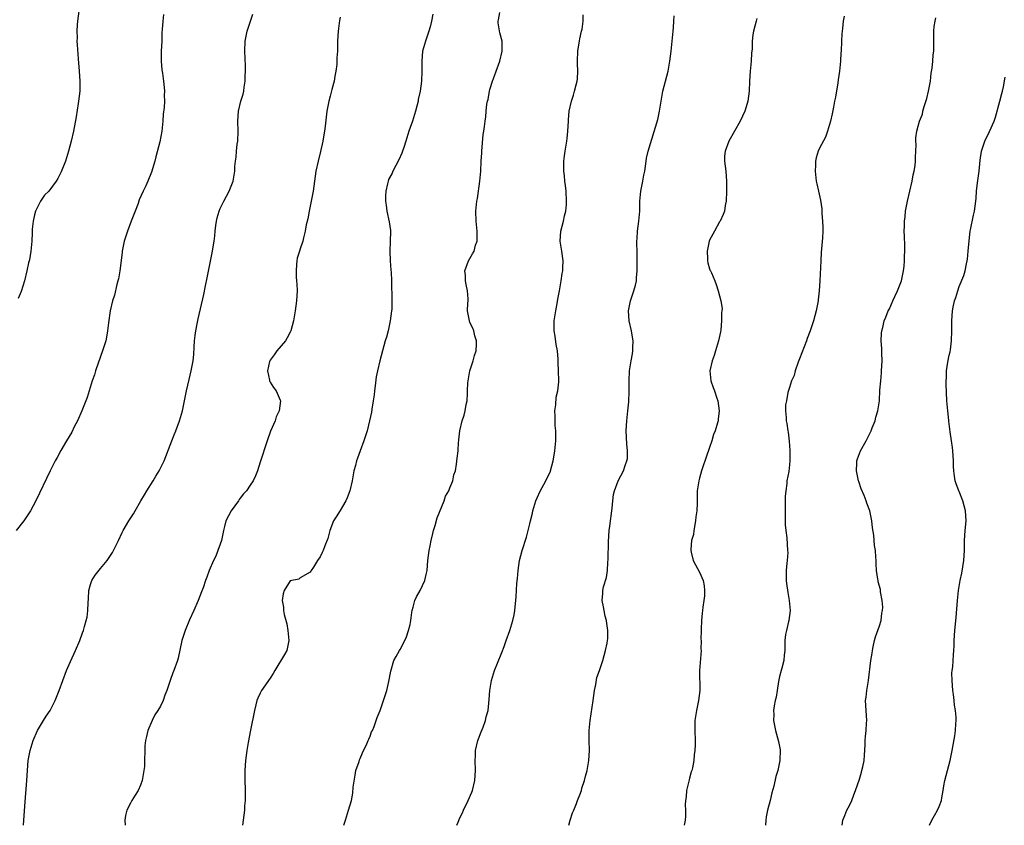
# Model space of a CAD drawing. Units: inches. Extents: x 2589000 to 2592000, y 1509000 to 1512000.
# Drawn here: x 2589229 to 2589426, y 1509000 to 1509161 of the extents above; entities that cross this region are included whole.
import ezdxf

# ---------------------------------------------------------------- set-up
doc = ezdxf.new("R2010")
doc.units = ezdxf.units.IN
doc.header["$MEASUREMENT"] = 0
doc.layers.add('LD25891509_10ft', color=93, linetype='Continuous')

msp = doc.modelspace()

# ---------------------------------------------------------------- linework, layer by layer
at = {"layer": 'LD25891509_10ft'}
for points, elevation in [([(2589240.67, 1509163), (2589240.38, 1509161), (2589240.31, 1509160.31), (2589240.26, 1509159), (2589240.32, 1509157.68), (2589240.29, 1509157), (2589240.31, 1509156.31), (2589240.52, 1509153.48), (2589240.75, 1509151), (2589240.89, 1509149), (2589240.85, 1509147), (2589240.63, 1509145), (2589240.55, 1509144.54), (2589240.13, 1509141.87), (2589239.57, 1509139), (2589239.12, 1509137), (2589238.62, 1509135), (2589237.99, 1509133), (2589237.14, 1509130.86), (2589236.48, 1509129.52), (2589236.16, 1509129), (2589234.63, 1509127), (2589233.81, 1509126.19), (2589233, 1509125), (2589232.01, 1509123), (2589231.76, 1509122.24), (2589231.51, 1509121), (2589231.35, 1509119.35), (2589231.32, 1509119), (2589231.34, 1509118.66), (2589231.23, 1509117), (2589231.06, 1509114.94), (2589230.77, 1509113.23), (2589230.62, 1509112.62), (2589230.27, 1509111), (2589229.78, 1509109), (2589229.1, 1509106.9), (2589228.53, 1509105.47)], 8420), ([(2589229.61, 1509000), (2589229.86, 1509003.86), (2589230.25, 1509009), (2589230.36, 1509011), (2589230.54, 1509013), (2589230.91, 1509015), (2589231.53, 1509017), (2589232.41, 1509019), (2589233.61, 1509021), (2589234.14, 1509021.86), (2589234.9, 1509023), (2589235.94, 1509025), (2589236.74, 1509027), (2589237.45, 1509029), (2589238.21, 1509031), (2589239, 1509032.83), (2589239.98, 1509035), (2589240.84, 1509037), (2589241.43, 1509038.57), (2589241.58, 1509039), (2589241.79, 1509039.79), (2589242.15, 1509041), (2589242.31, 1509041.69), (2589242.49, 1509043), (2589242.52, 1509044.52), (2589242.61, 1509045.39), (2589242.67, 1509047), (2589243, 1509048.23), (2589243.27, 1509049), (2589243.93, 1509050.07), (2589245, 1509051.42), (2589246.34, 1509053), (2589247, 1509054), (2589247.38, 1509054.62), (2589247.61, 1509055), (2589248.23, 1509056.23), (2589248.61, 1509057), (2589249.37, 1509058.63), (2589249.57, 1509059), (2589250.71, 1509061), (2589251.61, 1509062.39), (2589251.95, 1509063), (2589253.11, 1509065), (2589253.84, 1509066.16), (2589254.3, 1509067), (2589255.55, 1509069), (2589256.12, 1509069.88), (2589256.79, 1509071), (2589257.79, 1509073), (2589259.29, 1509077), (2589259.79, 1509078.21), (2589260.11, 1509079), (2589260.85, 1509081), (2589261.4, 1509083), (2589262.21, 1509087), (2589262.75, 1509089.25), (2589263.2, 1509091), (2589263.57, 1509093), (2589263.7, 1509094.3), (2589263.75, 1509095.75), (2589263.84, 1509097), (2589263.95, 1509098.05), (2589264.1, 1509099), (2589264.39, 1509100.39), (2589264.58, 1509101.42), (2589265.7, 1509106.3), (2589266.05, 1509108.05), (2589266.39, 1509109.61), (2589267.36, 1509114.64), (2589267.78, 1509117), (2589267.93, 1509118.07), (2589268, 1509119), (2589268.11, 1509120.11), (2589268.24, 1509121), (2589268.38, 1509121.62), (2589268.76, 1509123), (2589269, 1509123.54), (2589269.69, 1509125), (2589270.76, 1509127), (2589271.56, 1509129), (2589271.9, 1509131), (2589271.94, 1509131.94), (2589272.04, 1509133), (2589272.18, 1509133.82), (2589272.26, 1509135), (2589272.41, 1509136.41), (2589272.51, 1509137), (2589272.6, 1509139), (2589272.54, 1509141), (2589272.65, 1509143), (2589273.14, 1509145), (2589273.59, 1509146.41), (2589273.71, 1509147), (2589273.8, 1509147.8), (2589273.98, 1509149), (2589274, 1509150), (2589274.04, 1509151), (2589274.05, 1509152.05), (2589273.94, 1509155), (2589274, 1509157), (2589274.41, 1509159), (2589275.55, 1509162.45)], 8440), ([(2589311.57, 1509162.43), (2589311.3, 1509161), (2589311, 1509159.88), (2589310.75, 1509159), (2589310.09, 1509157), (2589309.53, 1509155), (2589309.34, 1509153), (2589309.38, 1509151), (2589309.3, 1509149), (2589309, 1509147), (2589308.66, 1509145.34), (2589308.6, 1509145), (2589308.12, 1509143), (2589307.48, 1509141), (2589307, 1509139.72), (2589306.76, 1509139), (2589306.15, 1509137), (2589305.73, 1509135.73), (2589305.51, 1509135), (2589305.38, 1509134.62), (2589304.75, 1509133.25), (2589303.54, 1509131), (2589303.39, 1509130.61), (2589302.71, 1509129.29), (2589302.6, 1509129), (2589302.47, 1509128.47), (2589302.14, 1509127), (2589302.08, 1509126.08), (2589302.09, 1509125), (2589302.19, 1509124.19), (2589302.38, 1509123), (2589302.84, 1509120.84), (2589303.08, 1509119.08), (2589303.07, 1509118.93), (2589303.05, 1509117), (2589302.95, 1509115), (2589303.02, 1509113), (2589303.15, 1509111.15), (2589303.22, 1509110.78), (2589303.29, 1509109), (2589303.38, 1509105), (2589303.33, 1509103.33), (2589303.31, 1509103), (2589303.05, 1509101), (2589302.6, 1509099), (2589302.27, 1509097.73), (2589302.05, 1509097), (2589300.97, 1509093.03), (2589300.46, 1509091), (2589300.2, 1509089.8), (2589300.01, 1509088.01), (2589299.88, 1509087), (2589299.8, 1509086.2), (2589299.62, 1509085), (2589299.34, 1509083.34), (2589299.26, 1509082.74), (2589298.91, 1509081), (2589298.4, 1509079), (2589297.78, 1509077), (2589297.04, 1509075), (2589296.47, 1509073.53), (2589296.31, 1509073), (2589296.08, 1509072.08), (2589295.77, 1509071), (2589295.38, 1509069), (2589294.93, 1509067), (2589294.44, 1509065.56), (2589294.17, 1509065), (2589293, 1509063.03), (2589292.22, 1509061.78), (2589291.68, 1509061), (2589290.92, 1509059), (2589290.57, 1509057.43), (2589289.94, 1509055.94), (2589289.59, 1509055), (2589289.37, 1509054.63), (2589289, 1509053.78), (2589288.46, 1509053), (2589287.67, 1509051.67), (2589287.21, 1509051), (2589287.11, 1509050.89), (2589287, 1509050.66), (2589285, 1509049.55), (2589284.71, 1509049.29), (2589283, 1509048.97), (2589281.82, 1509047), (2589281.62, 1509046.38), (2589281.37, 1509045), (2589281.69, 1509043.69), (2589281.68, 1509043), (2589281.78, 1509042.22), (2589282.33, 1509040.33), (2589282.55, 1509039), (2589282.75, 1509037), (2589282.67, 1509036.66), (2589282.3, 1509035), (2589281.83, 1509034.17), (2589279.9, 1509031), (2589279.61, 1509030.4), (2589279, 1509029.44), (2589277.27, 1509027), (2589277, 1509026.48), (2589276.52, 1509025.48), (2589276.32, 1509025), (2589276.12, 1509024.12), (2589275.83, 1509023), (2589275.04, 1509019.04), (2589274.6, 1509016.6), (2589274.33, 1509015), (2589274.05, 1509013), (2589273.92, 1509011), (2589273.92, 1509010.08), (2589273.99, 1509006.01), (2589273.96, 1509005), (2589273.87, 1509003.87), (2589273.83, 1509003), (2589273.59, 1509001), (2589273.43, 1509000)], 8460), ([(2589293.77, 1509000), (2589294.07, 1509001), (2589294.71, 1509003), (2589295.25, 1509005), (2589295.54, 1509006.46), (2589295.63, 1509007.63), (2589295.98, 1509010.02), (2589296.17, 1509011), (2589296.78, 1509012.78), (2589296.87, 1509013.13), (2589297, 1509013.35), (2589297.49, 1509014.51), (2589298.34, 1509016.34), (2589298.63, 1509017), (2589298.73, 1509017.27), (2589299, 1509017.86), (2589299.31, 1509018.69), (2589299.46, 1509019), (2589299.79, 1509019.79), (2589300.43, 1509021.57), (2589301.01, 1509023.01), (2589301.71, 1509025), (2589302, 1509026), (2589302.36, 1509027), (2589302.78, 1509028.78), (2589303.13, 1509030.87), (2589303.76, 1509033), (2589304.19, 1509033.81), (2589304.87, 1509035), (2589305, 1509035.19), (2589305.96, 1509037), (2589306.29, 1509037.71), (2589306.72, 1509039), (2589307, 1509040.21), (2589307.16, 1509041), (2589307.37, 1509042.63), (2589307.45, 1509043), (2589307.65, 1509043.65), (2589307.95, 1509045), (2589308.27, 1509045.73), (2589309, 1509047.03), (2589309.98, 1509049), (2589310.24, 1509050.24), (2589310.42, 1509051), (2589310.57, 1509053), (2589310.8, 1509055), (2589311, 1509055.93), (2589311.2, 1509057), (2589311.56, 1509058.44), (2589311.7, 1509059), (2589312.01, 1509060.01), (2589312.45, 1509061.55), (2589313.82, 1509065), (2589314.12, 1509065.88), (2589314.77, 1509067), (2589315, 1509067.6), (2589315.6, 1509069), (2589315.8, 1509070.2), (2589316.08, 1509071), (2589316.31, 1509072.31), (2589316.47, 1509073.53), (2589316.63, 1509075), (2589316.71, 1509076.71), (2589316.75, 1509077), (2589316.8, 1509077.2), (2589316.96, 1509079), (2589317.43, 1509081), (2589317.84, 1509082.16), (2589318.03, 1509083), (2589318.25, 1509084.25), (2589318.44, 1509085), (2589318.49, 1509086.49), (2589318.54, 1509087), (2589318.6, 1509088.6), (2589318.63, 1509089), (2589318.98, 1509091), (2589319.63, 1509093), (2589319.91, 1509094.09), (2589320.25, 1509095), (2589320.31, 1509096.31), (2589320.31, 1509097), (2589320.01, 1509097.99), (2589319.75, 1509099), (2589319.57, 1509099.57), (2589319, 1509100.69), (2589318.88, 1509101), (2589318.52, 1509103), (2589318.56, 1509104.56), (2589318.61, 1509105), (2589318.61, 1509105.39), (2589318.5, 1509107), (2589318.27, 1509108.27), (2589318.1, 1509109), (2589318.09, 1509110.09), (2589317.98, 1509111), (2589318.7, 1509113), (2589319.54, 1509114.46), (2589319.82, 1509115), (2589320.14, 1509116.14), (2589320.44, 1509117), (2589320.46, 1509117.54), (2589320.43, 1509119), (2589320.23, 1509121), (2589320.2, 1509123), (2589320.41, 1509125), (2589320.5, 1509125.5), (2589320.99, 1509129.01), (2589321.18, 1509131), (2589321.26, 1509133), (2589321.35, 1509134.65), (2589321.35, 1509135), (2589321.66, 1509138.34), (2589321.8, 1509139), (2589321.94, 1509139.94), (2589322.04, 1509141), (2589322.16, 1509141.84), (2589322.26, 1509143), (2589322.41, 1509144.41), (2589322.54, 1509145), (2589322.64, 1509145.36), (2589322.91, 1509147), (2589323, 1509147.35), (2589323.51, 1509149), (2589323.89, 1509150.11), (2589324.26, 1509151), (2589324.99, 1509153), (2589325.43, 1509155), (2589325.42, 1509157), (2589325, 1509158.72), (2589324.68, 1509160.68), (2589324.68, 1509161), (2589324.74, 1509161.26), (2589325, 1509162.78)], 8470), ([(2589257.66, 1509162.34), (2589257.46, 1509161), (2589257.36, 1509159.36), (2589257.3, 1509158.7), (2589257.27, 1509157), (2589257.18, 1509155), (2589257.16, 1509153), (2589257.28, 1509151.28), (2589257.42, 1509150.58), (2589257.63, 1509149), (2589257.74, 1509147.74), (2589257.82, 1509147), (2589257.79, 1509146.21), (2589257.8, 1509145), (2589257.75, 1509143.75), (2589257.59, 1509142.41), (2589257.49, 1509141), (2589257.26, 1509139), (2589256.86, 1509136.86), (2589256.12, 1509133.88), (2589255.88, 1509133), (2589255.22, 1509130.78), (2589254.5, 1509129), (2589254.08, 1509128.08), (2589253.57, 1509127), (2589252.77, 1509125.23), (2589252.53, 1509124.53), (2589251.94, 1509123), (2589251.69, 1509122.31), (2589251.15, 1509121), (2589250.39, 1509119), (2589249.78, 1509117), (2589249.38, 1509115), (2589249.33, 1509114.67), (2589248.85, 1509111), (2589248.6, 1509109.4), (2589248.51, 1509109), (2589248.31, 1509108.31), (2589247.83, 1509106.17), (2589247.42, 1509105), (2589246.94, 1509103), (2589246.62, 1509100.62), (2589246.44, 1509099), (2589246.23, 1509097.77), (2589246.05, 1509097), (2589245.6, 1509095.6), (2589245.42, 1509095), (2589244.52, 1509092.52), (2589244, 1509091), (2589243.78, 1509090.22), (2589243.37, 1509089), (2589242.75, 1509087), (2589242.31, 1509085.69), (2589242.07, 1509085), (2589241.26, 1509083), (2589240.39, 1509081), (2589239.76, 1509079.76), (2589239.26, 1509078.74), (2589238.2, 1509077), (2589237.04, 1509075.04), (2589236.34, 1509073.66), (2589235.96, 1509073), (2589234.95, 1509071), (2589232.07, 1509065), (2589230.99, 1509063), (2589229.67, 1509061), (2589228.11, 1509059)], 8430), ([(2589293, 1509161.81), (2589292.86, 1509161.14), (2589292.59, 1509159), (2589292.48, 1509157), (2589292.49, 1509156.49), (2589292.45, 1509155), (2589292.34, 1509153.66), (2589292.36, 1509153), (2589292.33, 1509152.33), (2589292.15, 1509151), (2589291.96, 1509150.04), (2589291.79, 1509149), (2589291.33, 1509147.33), (2589291, 1509146.03), (2589290.71, 1509145), (2589290.64, 1509144.64), (2589290.35, 1509143), (2589290.2, 1509141.8), (2589290.02, 1509140.02), (2589289.87, 1509139), (2589289.73, 1509138.27), (2589289.52, 1509137), (2589289.06, 1509134.94), (2589288.59, 1509133), (2589288.16, 1509131), (2589288, 1509130), (2589287.57, 1509127), (2589287.21, 1509125), (2589286.8, 1509123), (2589286.54, 1509121.46), (2589286.22, 1509120.22), (2589286.03, 1509119), (2589285.66, 1509117.66), (2589285.52, 1509117), (2589285, 1509115.41), (2589284.85, 1509115), (2589284.42, 1509113.58), (2589284.31, 1509113), (2589284.29, 1509112.29), (2589284.17, 1509111), (2589284.21, 1509109.79), (2589284.29, 1509109), (2589284.33, 1509108.33), (2589284.38, 1509107), (2589284.28, 1509105), (2589284.01, 1509103), (2589283.65, 1509101), (2589283.13, 1509099), (2589283, 1509098.73), (2589282.39, 1509097.61), (2589282.03, 1509097), (2589280.34, 1509095), (2589279.77, 1509094.23), (2589279, 1509093.14), (2589278.92, 1509093), (2589278.88, 1509092.88), (2589278.43, 1509091), (2589278.86, 1509089.14), (2589278.85, 1509089), (2589278.89, 1509088.89), (2589279, 1509088.76), (2589279.66, 1509087.66), (2589280.21, 1509087), (2589281, 1509085.15), (2589281.05, 1509085), (2589280.78, 1509083), (2589280.22, 1509081.78), (2589279.99, 1509081), (2589279.08, 1509078.92), (2589278.39, 1509077), (2589277, 1509072.7), (2589276.42, 1509071), (2589276.02, 1509069.98), (2589275.6, 1509069), (2589275, 1509068.13), (2589274.27, 1509067), (2589273.65, 1509066.35), (2589273, 1509065.48), (2589272.78, 1509065.22), (2589272.64, 1509065), (2589271.17, 1509063), (2589270.13, 1509061), (2589269.85, 1509059.85), (2589269.62, 1509059), (2589269.22, 1509057), (2589269, 1509056.28), (2589268.53, 1509055), (2589268.08, 1509053.92), (2589267.65, 1509053), (2589266.79, 1509051), (2589266.33, 1509049.67), (2589266.06, 1509049), (2589265.54, 1509047.54), (2589265.27, 1509046.73), (2589264.6, 1509045), (2589263.73, 1509043), (2589262.86, 1509041.14), (2589261.95, 1509039), (2589261.28, 1509037), (2589260.54, 1509033.46), (2589260.41, 1509033), (2589259.71, 1509031), (2589259.49, 1509030.51), (2589258.96, 1509029), (2589258.28, 1509027), (2589257.91, 1509026.09), (2589257.55, 1509025), (2589257, 1509023.88), (2589256.52, 1509023), (2589255.91, 1509022.09), (2589255.37, 1509021), (2589254.52, 1509019), (2589254.24, 1509017.76), (2589254.03, 1509017), (2589253.9, 1509015.9), (2589253.86, 1509015), (2589253.84, 1509013), (2589253.79, 1509011.79), (2589253.72, 1509011), (2589253.36, 1509009), (2589253, 1509008.02), (2589252.56, 1509007), (2589251.94, 1509006.06), (2589251.3, 1509005), (2589251, 1509004.46), (2589250.27, 1509003), (2589250.01, 1509001.99), (2589249.91, 1509001), (2589249.97, 1509000)], 8450), ([(2589316.34, 1509000), (2589316.63, 1509000.63), (2589317, 1509001.48), (2589317.49, 1509002.51), (2589317.73, 1509003), (2589318.66, 1509005), (2589319.36, 1509006.64), (2589319.5, 1509007), (2589320.01, 1509009), (2589320.12, 1509011), (2589320.04, 1509013), (2589320.1, 1509013.9), (2589320.12, 1509015), (2589320.59, 1509017), (2589320.69, 1509017.31), (2589321.25, 1509018.75), (2589321.62, 1509019.62), (2589322.13, 1509021), (2589322.26, 1509021.74), (2589322.63, 1509023), (2589322.83, 1509025.17), (2589322.96, 1509027), (2589323.29, 1509029), (2589323.91, 1509031), (2589324.49, 1509032.49), (2589325.4, 1509034.6), (2589325.83, 1509035.83), (2589326.28, 1509037), (2589326.97, 1509039), (2589327.61, 1509041), (2589327.85, 1509042.15), (2589328.02, 1509043), (2589328.28, 1509045.72), (2589328.4, 1509048.4), (2589328.55, 1509049.45), (2589328.66, 1509051), (2589328.95, 1509053.05), (2589329.45, 1509055), (2589330.31, 1509057.69), (2589330.66, 1509059), (2589331, 1509060.36), (2589331.15, 1509061), (2589331.52, 1509062.48), (2589331.62, 1509063), (2589332.22, 1509065), (2589332.44, 1509065.56), (2589333.06, 1509066.94), (2589334.22, 1509069), (2589335.1, 1509070.9), (2589335.13, 1509071), (2589335.66, 1509073), (2589335.85, 1509074.15), (2589335.97, 1509075), (2589336.17, 1509077), (2589336.22, 1509077.78), (2589336.19, 1509079), (2589336.06, 1509080.06), (2589336.06, 1509081.94), (2589336.02, 1509083), (2589336.17, 1509084.17), (2589336.29, 1509085.71), (2589336.59, 1509087), (2589336.77, 1509088.77), (2589336.77, 1509089), (2589336.72, 1509091), (2589336.65, 1509092.65), (2589336.64, 1509093.36), (2589336.53, 1509095), (2589336.28, 1509096.28), (2589336.05, 1509097.95), (2589335.85, 1509099), (2589335.84, 1509099.84), (2589335.87, 1509101), (2589336.19, 1509103), (2589336.49, 1509104.49), (2589336.63, 1509105.37), (2589336.92, 1509107), (2589337.26, 1509109), (2589337.48, 1509110.52), (2589337.57, 1509111), (2589337.61, 1509111.61), (2589337.64, 1509113), (2589337.38, 1509115), (2589337.07, 1509117), (2589337.2, 1509119), (2589337.74, 1509121), (2589337.96, 1509122.04), (2589338.21, 1509123), (2589338.32, 1509124.32), (2589338.35, 1509125), (2589338.26, 1509127), (2589338.11, 1509128.11), (2589338.02, 1509129), (2589337.94, 1509130.06), (2589337.81, 1509131), (2589337.78, 1509131.78), (2589337.81, 1509133), (2589337.96, 1509134.04), (2589338.07, 1509135), (2589338.42, 1509137), (2589338.46, 1509137.54), (2589338.63, 1509139), (2589338.71, 1509141), (2589338.75, 1509141.25), (2589338.89, 1509143), (2589339.33, 1509145), (2589339.77, 1509146.23), (2589339.97, 1509147), (2589340.26, 1509148.26), (2589340.47, 1509149), (2589340.53, 1509149.47), (2589340.59, 1509151), (2589340.54, 1509152.54), (2589340.54, 1509153), (2589340.63, 1509155), (2589340.92, 1509157.08), (2589341, 1509157.5), (2589341.36, 1509159), (2589341.45, 1509159.45), (2589341.7, 1509161), (2589341.7, 1509162.3)], 8480), ([(2589338.8, 1509000), (2589339.05, 1509001), (2589339.52, 1509002.48), (2589339.78, 1509003), (2589340.34, 1509004.34), (2589340.56, 1509005), (2589341, 1509006.1), (2589341.31, 1509007), (2589341.42, 1509007.42), (2589341.93, 1509009), (2589342.17, 1509009.83), (2589342.46, 1509011), (2589342.83, 1509013), (2589342.93, 1509015), (2589342.89, 1509017), (2589342.9, 1509019), (2589343, 1509020.29), (2589343.06, 1509021), (2589343.67, 1509025), (2589343.93, 1509027), (2589344.18, 1509028.18), (2589344.42, 1509029.58), (2589344.92, 1509031), (2589345.58, 1509033), (2589346.18, 1509035), (2589346.45, 1509036.45), (2589346.57, 1509037), (2589346.6, 1509037.4), (2589346.6, 1509039), (2589346.39, 1509040.39), (2589346.32, 1509041), (2589346.1, 1509041.9), (2589345.88, 1509043), (2589345.77, 1509043.77), (2589345.5, 1509045), (2589345.59, 1509046.41), (2589345.61, 1509047), (2589345.77, 1509047.77), (2589346.36, 1509049.64), (2589346.55, 1509051), (2589346.63, 1509052.63), (2589346.71, 1509053.29), (2589346.75, 1509056.75), (2589346.89, 1509059), (2589347, 1509059.92), (2589347.48, 1509063.48), (2589347.61, 1509065), (2589347.78, 1509066.22), (2589347.94, 1509067), (2589348.69, 1509069), (2589349.76, 1509071), (2589350.08, 1509072.08), (2589350.45, 1509073), (2589350.54, 1509073.46), (2589350.56, 1509075), (2589350.4, 1509076.4), (2589350.31, 1509079), (2589350.44, 1509081), (2589350.65, 1509083), (2589350.8, 1509084.8), (2589350.91, 1509086.91), (2589350.91, 1509089), (2589350.96, 1509091), (2589351.27, 1509093), (2589351.57, 1509094.43), (2589351.64, 1509095), (2589351.62, 1509095.62), (2589351.68, 1509097), (2589351.43, 1509098.57), (2589351.34, 1509099), (2589350.91, 1509101), (2589350.76, 1509103), (2589351.13, 1509105), (2589351.59, 1509106.41), (2589351.85, 1509107), (2589352.14, 1509108.14), (2589352.33, 1509109), (2589352.37, 1509109.63), (2589352.47, 1509111), (2589352.52, 1509112.52), (2589352.52, 1509115), (2589352.44, 1509116.44), (2589352.44, 1509117), (2589352.49, 1509117.51), (2589352.53, 1509119), (2589352.81, 1509121), (2589353.02, 1509122.98), (2589353.05, 1509125), (2589353.2, 1509127), (2589353.6, 1509129), (2589353.82, 1509130.18), (2589354, 1509131), (2589354.28, 1509133), (2589354.39, 1509133.61), (2589354.7, 1509135), (2589356.64, 1509141.36), (2589356.99, 1509143), (2589357.27, 1509145), (2589357.63, 1509147), (2589358.69, 1509151), (2589359.05, 1509153), (2589359.28, 1509155), (2589359.47, 1509157), (2589359.62, 1509158.38), (2589359.7, 1509159), (2589359.77, 1509159.77), (2589359.86, 1509161), (2589359.91, 1509162.09)], 8490), ([(2589376.47, 1509161.53), (2589376.29, 1509161), (2589375.78, 1509159), (2589375.68, 1509158.32), (2589375.55, 1509157), (2589375.5, 1509155.5), (2589375.41, 1509154.59), (2589375.31, 1509153), (2589375.14, 1509151), (2589375.01, 1509149), (2589374.91, 1509147), (2589374.67, 1509145), (2589374.51, 1509144.51), (2589374.08, 1509143), (2589373.13, 1509141), (2589370.82, 1509137), (2589370.09, 1509135), (2589370.01, 1509133.99), (2589369.98, 1509133), (2589370.22, 1509131), (2589370.39, 1509129), (2589370.38, 1509127), (2589370.28, 1509125), (2589370.12, 1509124.12), (2589369.96, 1509123), (2589369.72, 1509122.28), (2589369.12, 1509121), (2589369, 1509120.82), (2589367.98, 1509119), (2589367.64, 1509118.36), (2589367, 1509117.19), (2589366.92, 1509117), (2589366.48, 1509115), (2589366.6, 1509113.4), (2589366.58, 1509113), (2589366.62, 1509112.62), (2589367, 1509111.45), (2589367.12, 1509111.12), (2589367.2, 1509111), (2589367.35, 1509110.65), (2589368.04, 1509109), (2589368.29, 1509108.29), (2589368.71, 1509107), (2589369, 1509106.01), (2589369.26, 1509105), (2589369.48, 1509103.48), (2589369.45, 1509103), (2589369.4, 1509102.6), (2589369.4, 1509101), (2589369.24, 1509099.24), (2589369.18, 1509098.82), (2589368.78, 1509097), (2589368.16, 1509095), (2589367.9, 1509094.1), (2589367.48, 1509093), (2589367.05, 1509091), (2589367.27, 1509089), (2589367.69, 1509087.69), (2589367.97, 1509087), (2589368.47, 1509085.53), (2589368.63, 1509085), (2589368.91, 1509083), (2589368.69, 1509081.31), (2589368.68, 1509081), (2589368.61, 1509080.61), (2589368.12, 1509079), (2589367.77, 1509078.23), (2589367.46, 1509077), (2589367, 1509075.63), (2589366.3, 1509073.7), (2589365.58, 1509071.58), (2589365.4, 1509071), (2589365, 1509069.52), (2589364.84, 1509069), (2589364.52, 1509067), (2589364.48, 1509065.52), (2589364.48, 1509065), (2589364.5, 1509064.5), (2589364.43, 1509063), (2589364.25, 1509061.75), (2589364.2, 1509061), (2589363.83, 1509059), (2589363.74, 1509058.26), (2589363.4, 1509057), (2589363.21, 1509055.21), (2589363.22, 1509055), (2589363.32, 1509054.68), (2589363.7, 1509053), (2589364.15, 1509052.15), (2589365, 1509050.7), (2589365.7, 1509049), (2589365.92, 1509047.92), (2589365.99, 1509047), (2589365.96, 1509045.96), (2589365.82, 1509045), (2589365.67, 1509043.67), (2589365.56, 1509043), (2589365.52, 1509042.48), (2589365.38, 1509041), (2589365.29, 1509039.29), (2589365.3, 1509039), (2589365.27, 1509037.27), (2589365.3, 1509037), (2589365.26, 1509035.26), (2589365.28, 1509035), (2589364.99, 1509031), (2589365.02, 1509027), (2589364.79, 1509025), (2589364.36, 1509023), (2589364.06, 1509021), (2589364.03, 1509019), (2589364.11, 1509017), (2589364.09, 1509016.09), (2589364.05, 1509015), (2589363.92, 1509014.08), (2589363.82, 1509013), (2589363.54, 1509011.54), (2589363.41, 1509011), (2589363.3, 1509010.7), (2589363, 1509009.42), (2589362.91, 1509009.09), (2589362.39, 1509007), (2589362.28, 1509005.72), (2589362.18, 1509005), (2589362.12, 1509004.12), (2589362.17, 1509003), (2589362.2, 1509001.8), (2589362.12, 1509001), (2589361.93, 1509000)], 8500), ([(2589393.96, 1509162.04), (2589393.76, 1509161), (2589393.58, 1509159.58), (2589393.53, 1509159), (2589393.51, 1509158.49), (2589393.41, 1509157), (2589393.34, 1509155), (2589393.31, 1509154.69), (2589393.22, 1509153), (2589393.03, 1509151.03), (2589392.74, 1509149.26), (2589392.67, 1509148.67), (2589392.19, 1509145.81), (2589392.04, 1509145), (2589391.8, 1509143.8), (2589391.55, 1509142.45), (2589391.21, 1509141), (2589390.64, 1509139), (2589390.19, 1509137.81), (2589389, 1509135.56), (2589388.76, 1509135), (2589388.37, 1509133.63), (2589388.22, 1509133), (2589388.2, 1509132.2), (2589388.12, 1509131), (2589388.37, 1509129), (2589388.46, 1509128.46), (2589388.81, 1509127), (2589389.2, 1509125.2), (2589389.47, 1509123.47), (2589389.48, 1509122.52), (2589389.63, 1509121), (2589389.68, 1509119.68), (2589389.67, 1509119), (2589389.61, 1509117.61), (2589389.43, 1509115.43), (2589389.33, 1509114.67), (2589389.24, 1509113), (2589389.09, 1509109), (2589388.96, 1509107), (2589388.75, 1509105.25), (2589388.71, 1509105), (2589388.32, 1509103), (2589387.79, 1509101), (2589387.13, 1509099), (2589386.52, 1509097.48), (2589386.38, 1509097), (2589385, 1509093.43), (2589384.75, 1509092.75), (2589384.14, 1509091), (2589383.9, 1509090.1), (2589383.43, 1509089), (2589383, 1509087.7), (2589382.69, 1509086.69), (2589382.38, 1509085), (2589382.2, 1509084.2), (2589382.18, 1509083), (2589382.32, 1509081.68), (2589382.33, 1509081), (2589382.46, 1509080.46), (2589382.65, 1509079), (2589382.72, 1509078.72), (2589382.91, 1509076.91), (2589383.06, 1509075.06), (2589383.09, 1509073), (2589383, 1509072.18), (2589382.83, 1509070.83), (2589382.46, 1509069), (2589382.43, 1509068.43), (2589382.23, 1509067), (2589382.14, 1509065.86), (2589382.16, 1509064.16), (2589382.12, 1509062.12), (2589382.16, 1509060.16), (2589382.27, 1509059), (2589382.46, 1509057.54), (2589382.62, 1509055), (2589382.63, 1509054.63), (2589382.51, 1509053), (2589382.49, 1509052.49), (2589382.34, 1509051), (2589382.36, 1509049), (2589382.41, 1509048.41), (2589382.65, 1509046.65), (2589382.94, 1509045), (2589383.1, 1509043), (2589382.86, 1509041), (2589382.8, 1509040.8), (2589382.37, 1509039), (2589382.19, 1509038.19), (2589382.04, 1509037), (2589382.03, 1509036.03), (2589382.05, 1509035), (2589381.91, 1509034.09), (2589381.85, 1509033), (2589381.45, 1509031.45), (2589381.3, 1509031), (2589381, 1509029.8), (2589380.77, 1509028.77), (2589380.5, 1509027), (2589380.34, 1509025.66), (2589380.15, 1509025), (2589379.93, 1509023.93), (2589379.82, 1509023), (2589379.83, 1509022.17), (2589379.81, 1509021), (2589379.99, 1509019.99), (2589380.18, 1509019), (2589380.8, 1509016.8), (2589381.12, 1509015.12), (2589381.09, 1509013), (2589380.64, 1509011), (2589380.23, 1509009.77), (2589379.83, 1509007.83), (2589379.47, 1509006.53), (2589379.14, 1509005), (2589378.61, 1509003), (2589378.33, 1509001.67), (2589378.23, 1509001), (2589378.16, 1509000)], 8510), ([(2589393.54, 1509000), (2589393.68, 1509001), (2589394.06, 1509001.94), (2589394.5, 1509003), (2589395, 1509003.95), (2589395.46, 1509005), (2589395.9, 1509006.1), (2589396.24, 1509007), (2589397, 1509009.25), (2589397.39, 1509010.61), (2589397.51, 1509011), (2589397.68, 1509011.68), (2589397.94, 1509013), (2589398.03, 1509014.03), (2589398.13, 1509016.13), (2589398.15, 1509017), (2589398.2, 1509017.8), (2589398.36, 1509019), (2589398.45, 1509020.45), (2589398.47, 1509021), (2589398.34, 1509023), (2589398.25, 1509025), (2589398.34, 1509025.66), (2589398.47, 1509027), (2589398.81, 1509029), (2589399.29, 1509033), (2589399.53, 1509034.47), (2589399.59, 1509035), (2589399.75, 1509035.75), (2589400.04, 1509037), (2589400.24, 1509037.76), (2589401, 1509039.96), (2589401.33, 1509041), (2589401.52, 1509042.48), (2589401.62, 1509043), (2589401.67, 1509043.67), (2589401.55, 1509045), (2589401.22, 1509046.78), (2589401.23, 1509047), (2589401.2, 1509047.2), (2589400.78, 1509048.78), (2589400.73, 1509049), (2589400.72, 1509049.28), (2589400.44, 1509051), (2589400.34, 1509052.34), (2589400.34, 1509053), (2589400.31, 1509053.69), (2589400.22, 1509055), (2589400.02, 1509056.02), (2589399.88, 1509058.12), (2589399.59, 1509059.59), (2589399.46, 1509061), (2589399.06, 1509063), (2589398.49, 1509064.49), (2589398.35, 1509065), (2589397.98, 1509066.02), (2589397.38, 1509067.38), (2589396.87, 1509068.87), (2589396.84, 1509069), (2589396.42, 1509071), (2589396.51, 1509072.51), (2589396.51, 1509073), (2589396.62, 1509073.38), (2589397.24, 1509075), (2589398.32, 1509077), (2589399.32, 1509079), (2589399.56, 1509079.56), (2589400.12, 1509081), (2589400.29, 1509081.71), (2589400.72, 1509083), (2589401.01, 1509085), (2589401.12, 1509087.12), (2589401.26, 1509089), (2589401.42, 1509090.58), (2589401.44, 1509091), (2589401.53, 1509093), (2589401.47, 1509094.53), (2589401.48, 1509095.48), (2589401.38, 1509097), (2589401.45, 1509098.55), (2589401.51, 1509099), (2589401.69, 1509099.69), (2589401.98, 1509101), (2589402.28, 1509101.72), (2589402.76, 1509103), (2589403, 1509103.44), (2589403.66, 1509105), (2589404.12, 1509105.88), (2589404.63, 1509107), (2589405.42, 1509109), (2589405.86, 1509111), (2589405.97, 1509111.97), (2589406.06, 1509113), (2589406.05, 1509113.95), (2589406.12, 1509115), (2589406.1, 1509116.1), (2589406, 1509118), (2589405.98, 1509119), (2589406, 1509120), (2589406.05, 1509121), (2589406.16, 1509121.84), (2589406.25, 1509123), (2589406.6, 1509125), (2589407.56, 1509129), (2589407.78, 1509130.22), (2589407.96, 1509131), (2589408.15, 1509132.15), (2589408.24, 1509133), (2589408.22, 1509133.78), (2589408.33, 1509135), (2589408.36, 1509136.36), (2589408.29, 1509137), (2589408.32, 1509137.68), (2589408.48, 1509139), (2589409.06, 1509141), (2589409.6, 1509142.4), (2589409.71, 1509143), (2589409.95, 1509143.95), (2589410.49, 1509145.51), (2589410.84, 1509147), (2589411.21, 1509149), (2589411.36, 1509150.64), (2589411.58, 1509151.58), (2589411.69, 1509153), (2589411.74, 1509154.26), (2589411.91, 1509155), (2589411.93, 1509155.93), (2589411.9, 1509157), (2589411.91, 1509158.09), (2589411.88, 1509159), (2589411.98, 1509159.98), (2589412.15, 1509161), (2589412.33, 1509161.67)], 8520), ([(2589411.03, 1509000), (2589411.53, 1509001), (2589412.04, 1509001.96), (2589412.66, 1509003), (2589413, 1509003.79), (2589413.46, 1509005), (2589413.51, 1509005.51), (2589413.78, 1509007), (2589413.91, 1509007.91), (2589414.1, 1509009), (2589415.16, 1509013), (2589415.57, 1509015), (2589415.7, 1509015.7), (2589416.08, 1509017.92), (2589416.23, 1509019), (2589416.29, 1509020.29), (2589416.35, 1509021), (2589416.35, 1509021.65), (2589416.25, 1509023), (2589416.07, 1509024.07), (2589415.98, 1509025), (2589415.84, 1509026.16), (2589415.7, 1509027), (2589415.55, 1509029), (2589415.53, 1509030.47), (2589415.59, 1509031), (2589415.72, 1509031.72), (2589415.84, 1509034.16), (2589415.94, 1509035), (2589415.95, 1509035.95), (2589415.99, 1509037), (2589416.1, 1509039), (2589416.37, 1509041.63), (2589416.64, 1509045), (2589416.87, 1509047), (2589417.19, 1509049), (2589417.48, 1509050.52), (2589417.73, 1509051.73), (2589417.93, 1509053), (2589417.97, 1509054.03), (2589418.05, 1509055), (2589418.06, 1509056.06), (2589418.03, 1509057), (2589418.16, 1509059), (2589418.35, 1509061), (2589418.25, 1509063), (2589418, 1509064), (2589417.71, 1509065), (2589417, 1509066.85), (2589416.92, 1509067), (2589416.37, 1509068.37), (2589416.15, 1509069), (2589416.07, 1509069.93), (2589415.9, 1509071), (2589415.86, 1509071.86), (2589415.87, 1509073), (2589415.73, 1509075), (2589415.65, 1509075.65), (2589415.44, 1509077), (2589415.19, 1509078.81), (2589414.92, 1509080.92), (2589414.92, 1509081.08), (2589414.69, 1509083), (2589414.52, 1509085), (2589414.34, 1509088.34), (2589414.35, 1509089), (2589414.43, 1509089.57), (2589414.45, 1509091), (2589414.71, 1509092.71), (2589415, 1509094.13), (2589415.18, 1509094.82), (2589415.22, 1509095.22), (2589415.47, 1509097), (2589415.52, 1509099), (2589415.51, 1509101), (2589415.63, 1509103), (2589415.78, 1509103.78), (2589416.05, 1509105), (2589416.3, 1509105.7), (2589416.69, 1509107), (2589417, 1509107.87), (2589417.93, 1509110.07), (2589418.16, 1509111), (2589418.43, 1509112.43), (2589418.58, 1509113), (2589418.63, 1509113.37), (2589418.79, 1509115), (2589418.95, 1509117.05), (2589419.21, 1509119), (2589419.27, 1509119.27), (2589419.84, 1509122.16), (2589420.06, 1509123), (2589420.33, 1509125), (2589420.39, 1509125.61), (2589420.47, 1509127), (2589420.64, 1509128.64), (2589420.97, 1509131), (2589421.21, 1509133.21), (2589421.47, 1509135), (2589422.11, 1509137), (2589423.04, 1509138.96), (2589423.97, 1509141), (2589424.22, 1509141.78), (2589425.12, 1509145), (2589425.49, 1509146.51), (2589425.66, 1509147), (2589425.85, 1509147.85), (2589426.17, 1509149.83)], 8530)]:
    msp.add_lwpolyline(points, dxfattribs=dict(at, elevation=elevation))

doc.saveas('drawing.dxf')
